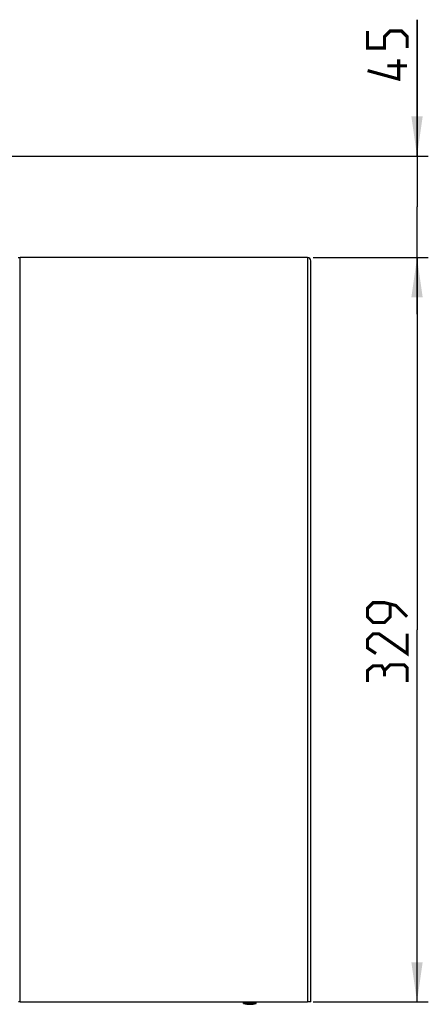
# Model space of a CAD drawing. Units: millimetres. Extents: x 0 to 594, y 0 to 420.
# Drawn here: x 152 to 188, y 102 to 189 of the extents above; entities that cross this region are included whole.
import ezdxf

# ---------------------------------------------------------------- set-up
doc = ezdxf.new("R2010")
doc.units = ezdxf.units.MM
doc.header["$LTSCALE"] = 32.67
doc.layers.get('0').update_dxf_attribs({"linetype": 'CONTINUOUS'})
doc.styles.get("Standard").update_dxf_attribs({"font": 'txt', "width": 0.85})
doc.dimstyles.new('DIMSTYLE_1', dxfattribs={"dimtxt": 3.5, "dimasz": 3.5, "dimexe": 1, "dimexo": 0.5, "dimgap": 0.875, "dimtad": 1, "dimdec": 0, "dimlfac": 5, "dimdsep": 46, "dimtxsty": 'STANDARD', "dimblk": '_FILLED', "dimblk1": '_FILLED', "dimblk2": '_FILLED', "dimcen": 0.09, "dimadec": 0, "dimazin": 2, "dimtp": 0.5, "dimtm": 0.5, "dimtfac": 1, "dimtdec": 0, "dimtofl": 0, "dimtmove": 0, "dimatfit": 3, "dimldrblk": '_FILLED', "dimfxl": 1, "dimtolj": 1, "dimarcsym": 0})
doc.dimstyles.new('DIMSTYLE_3', dxfattribs={"dimtxt": 3.5, "dimasz": 3.5, "dimexe": 1, "dimexo": 0.5, "dimgap": 0.875, "dimtad": 1, "dimdec": 0, "dimlfac": 5, "dimdsep": 46, "dimtxsty": 'STANDARD', "dimblk": '_FILLED', "dimblk1": '_FILLED', "dimblk2": '_FILLED', "dimcen": 0.09, "dimadec": 0, "dimazin": 2, "dimtp": 0.3, "dimtm": 0.3, "dimtfac": 1, "dimtdec": 0, "dimtofl": 0, "dimtmove": 0, "dimatfit": 3, "dimldrblk": '_FILLED', "dimfxl": 1, "dimtolj": 1, "dimarcsym": 0})

# ---------------------------------------------------------------- blocks, each defined once
blk = doc.blocks.new('_FILLED')
at = {"color": 0, "linetype": 'BYBLOCK'}
blk.add_solid([(0, 0), (-1, 0.143), (-1, -0.143)], dxfattribs=at)
blk = doc.blocks.new('*D4')
at = {"color": 2, "linetype": 'CONTINUOUS'}
for p, q in [((186.98, 176.532), (186.98, 188.586)), ((186.98, 188.586), (186.98, 172.042)), ((141.041, 176.532), (187.98, 176.532)), ((186.98, 162.552), (186.98, 172.042)), ((177.8, 167.552), (187.98, 167.552)), ((186.98, 167.552), (186.98, 162.552))]:
    blk.add_line(p, q, dxfattribs=at)
at = {"color": 2, "linetype": 'CONTINUOUS', "xscale": 3.5, "yscale": 3.5, "zscale": 3.5}
for p, rotation in [((186.98, 176.532), 270), ((186.98, 167.552), 90)]:
    blk.add_blockref('_FILLED', p, dxfattribs=dict(at, rotation=rotation))
blk = doc.blocks.new('*D5')
at = {"color": 2, "linetype": 'CONTINUOUS'}
for p, q in [((177.8, 167.552), (187.98, 167.552)), ((186.98, 167.552), (186.98, 134.652)), ((186.98, 101.752), (186.98, 134.652)), ((177.8, 101.752), (187.98, 101.752))]:
    blk.add_line(p, q, dxfattribs=at)
at = {"color": 2, "linetype": 'CONTINUOUS', "xscale": 3.5, "yscale": 3.5, "zscale": 3.5}
for p, rotation in [((186.98, 167.552), 90), ((186.98, 101.752), 270)]:
    blk.add_blockref('_FILLED', p, dxfattribs=dict(at, rotation=rotation))

msp = doc.modelspace()

# ---------------------------------------------------------------- linework, layer by layer
at = {"color": 7, "linetype": 'CONTINUOUS'}
for p, q in [((151.7034, 167.5521), (151.8415, 167.5521)), ((151.8415, 167.5521), (151.8797, 167.5521)), ((177.2997, 167.5521), (151.8797, 167.5521)), ((177.5897, 101.7521), (177.5897, 167.2621)), ((151.8397, 101.7521), (151.7347, 101.7521)), ((151.8797, 101.7521), (151.8397, 101.7521)), ((151.8797, 101.7521), (177.2997, 101.7521)), ((171.6297, 101.5981), (171.6297, 101.7519)), ((172.1897, 101.5981), (171.6297, 101.5981)), ((172.7497, 101.5981), (172.1897, 101.5981)), ((172.7497, 101.5981), (172.7497, 101.7519)), ((177.3378, 101.7521), (177.2997, 101.7521)), ((177.4759, 101.7521), (177.3378, 101.7521)), ((177.5897, 101.7521), (177.4759, 101.7521))]:
    msp.add_line(p, q, dxfattribs=at)
at = {"color": 9, "linetype": 'CONTINUOUS'}
for p, q in [((151.8797, 101.7521), (151.8797, 167.5521)), ((177.2997, 167.5521), (177.2997, 101.7521))]:
    msp.add_line(p, q, dxfattribs=at)
at = {"color": 2, "linetype": 'CONTINUOUS', "const_width": 0.28}
for points in [[(186.1049, 186.086), (186.1049, 187.086), (185.6049, 187.586), (184.6049, 187.586), (184.1049, 187.086), (184.1049, 186.086), (182.6049, 186.086), (182.6049, 187.586)], [(185.3549, 185.086), (185.3549, 183.3359), (182.6049, 184.086)], [(186.1049, 184.5026), (184.3549, 184.5026)], [(186.1049, 135.7922), (185.1049, 136.7922), (184.1049, 137.0422), (183.1049, 137.0422), (182.6049, 136.5422), (182.6049, 135.7922), (183.1049, 135.2922), (184.1049, 135.2922), (184.6049, 135.7922), (184.6049, 136.8755)], [(186.1049, 134.2922), (186.1049, 132.5422), (183.6049, 134.2922), (183.1049, 134.2922), (182.6049, 133.7922), (182.6049, 133.0422), (183.3549, 132.5422)], [(184.1049, 131.0422), (183.8549, 131.4589), (183.1049, 131.4589), (182.6049, 131.0422), (182.6049, 130.0422)], [(186.1049, 130.0422), (186.1049, 131.2922), (185.8549, 131.5422), (184.6049, 131.5422), (184.1049, 131.0422), (184.1049, 130.5422)]]:
    msp.add_lwpolyline(points, dxfattribs=at)
at = {"color": 7, "linetype": 'CONTINUOUS'}
for centre, radius, start, end in [((177.2997, 167.2621), 0.29, 359.999217, 90), ((172.1897, 103.9319), 2.4, 256.506601, 283.493399)]:
    msp.add_arc(centre, radius, start, end, dxfattribs=at)

# ---------------------------------------------------------------- dimensions: what is measured, and where the dimension line sits
at = {"color": 2, "linetype": 'CONTINUOUS'}
for p1, angle, dimstyle, picture, middle in [((140.5407, 176.5318), 270, 'DIMSTYLE_3', '*D4', (186.9799, 183.336)), ((177.2997, 101.7521), 90, 'DIMSTYLE_1', '*D5', (186.9799, 130.0422))]:
    dim = msp.add_linear_dim(base=(186.9799, 167.5521), p1=p1, p2=(177.2997, 167.5521), angle=angle, dimstyle=dimstyle, dxfattribs=at)
    dim.commit()
    dim.dimension.update_dxf_attribs({"geometry": picture, "text_midpoint": middle, "dimtype": 160})

doc.saveas('drawing.dxf')
